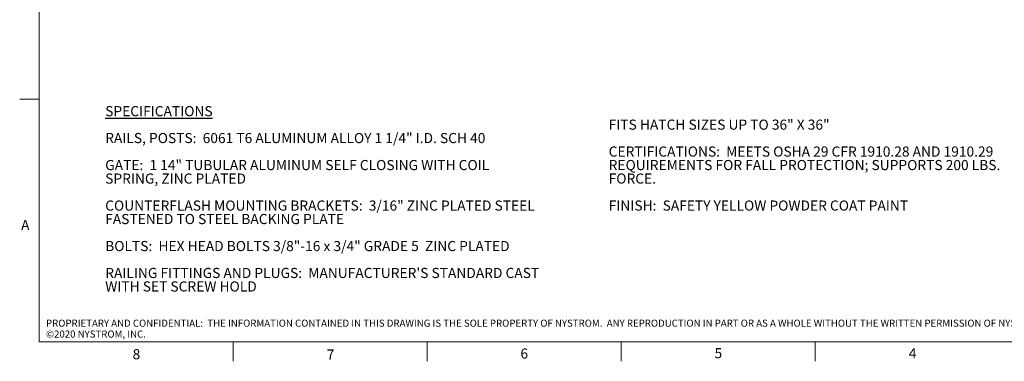
# Model space of a CAD drawing. Units: inches. Extents: x 0.3 to 16.7, y 0.3 to 10.7.
# Drawn here: x 0.3 to 10.4, y 0.3 to 3.8 of the extents above; entities that cross this region are included whole.
import ezdxf

# ---------------------------------------------------------------- set-up
doc = ezdxf.new("R2010")
doc.units = ezdxf.units.IN
doc.header["$MEASUREMENT"] = 0
doc.layers.add('FORMAT', color=7, linetype='Continuous')
doc.layers.add('NYSTROM', color=7, linetype='Continuous')
doc.styles.add('SLDTEXTSTYLE0', font='TXT', dxfattribs={"width": 0.605})
doc.styles.add('SLDTEXTSTYLE1', font='TXT', dxfattribs={"width": 0.75})

# ---------------------------------------------------------------- blocks, each defined once
blk = doc.blocks.new('SW_NOTE_0')
at = {"layer": 'FORMAT', "color": 0, "char_height": 0.10417, "attachment_point": 1, "style": 'SLDTEXTSTYLE0'}
for s, insert in [('\\LSPECIFICATIONS', (0, 0.134)), ('RAILS, POSTS:  6061 T6 ALUMINUM ALLOY 1 1/4" I.D. SCH 40', (0, -0.143)), ('GATE:  1 14" TUBULAR ALUMINUM SELF CLOSING WITH COIL', (0, -0.421)), ('SPRING, ZINC PLATED', (0, -0.56)), ('COUNTERFLASH MOUNTING BRACKETS:  3/16" ZINC PLATED STEEL', (0, -0.838)), ('FASTENED TO STEEL BACKING PLATE', (0, -0.977)), ('BOLTS:  HEX HEAD BOLTS 3/8"-16 x 3/4" GRADE 5  ZINC PLATED', (0, -1.255)), ("RAILING FITTINGS AND PLUGS:  MANUFACTURER'S STANDARD CAST", (0, -1.532)), ('WITH SET SCREW HOLD', (0, -1.671))]:
    blk.add_mtext(s, dxfattribs=dict(at, insert=insert))
blk = doc.blocks.new('SW_NOTE_0_1')
at = {"layer": 'FORMAT', "color": 0, "attachment_point": 1, "style": 'SLDTEXTSTYLE0'}
for s, insert, char_height in [('FITS HATCH SIZES UP TO 36" X 36"', (0, 0.134), 0.10417), ('CERTIFICATIONS:  MEETS OSHA 29 CFR 1910.28 AND 1910.29', (0, -0.143), 0.10417), ('REQUIREMENTS FOR FALL PROTECTION; SUPPORTS 200 LBS.', (0, -0.282), 0.10417), ('FORCE.', (0, -0.421), 0.1042), ('FINISH:  SAFETY YELLOW POWDER COAT PAINT', (0, -0.699), 0.10417)]:
    blk.add_mtext(s, dxfattribs=dict(at, insert=insert, char_height=char_height))
blk = doc.blocks.new('SW_NOTE_0_2')
at = {"layer": 'NYSTROM', "color": 0, "attachment_point": 1, "style": 'SLDTEXTSTYLE1'}
for s, insert, char_height in [('PROPRIETARY AND CONFIDENTIAL:  THE INFORMATION CONTAINED IN THIS DRAWING IS THE SOLE PROPERTY OF NYSTROM.  ANY REPRODUCTION IN PART OR AS A WHOLE WITHOUT THE WRITTEN PERMISSION OF NYSTROM IS PROHIBITED.', (0, 0.094), 0.072917), ('©2020 NYSTROM, INC.', (0, -0.018), 0.07292)]:
    blk.add_mtext(s, dxfattribs=dict(at, insert=insert, char_height=char_height))

msp = doc.modelspace()

# ---------------------------------------------------------------- linework, layer by layer
at = {"color": 7, "linetype": 'Continuous', "lineweight": 18}
for p, q in [((0.5, 10.49986), (0.5, 0.5)), ((0.5, 3), (0.3, 3)), ((16.5, 0.5), (0.5, 0.5)), ((2.5, 0.5), (2.5, 0.3)), ((4.5, 0.5), (4.5, 0.3)), ((6.5, 0.5), (6.5, 0.3)), ((8.5, 0.3), (8.5, 0.5)), ((8.5, 0.5), (8.5, 0.3))]:
    msp.add_line(p, q, dxfattribs=at)

# ---------------------------------------------------------------- block references
at = {"layer": 'FORMAT', "color": 8}
for name, p in [('SW_NOTE_0', (1.18141, 2.79355)), ('SW_NOTE_0_1', (6.37087, 2.65466))]:
    msp.add_blockref(name, p, dxfattribs=at)
at = {"layer": 'NYSTROM'}
msp.add_blockref('SW_NOTE_0_2', (0.57131, 0.63483), dxfattribs=at)

# ---------------------------------------------------------------- texts
at = {"color": 7, "linetype": 'Continuous', "lineweight": 0, "char_height": 0.10417, "attachment_point": 1, "style": 'SLDTEXTSTYLE0'}
for s, insert in [('A', (0.31481, 1.75539)), ('8', (1.46381, 0.42495)), ('7', (3.46439, 0.42179)), ('6', (5.46174, 0.43197)), ('5', (7.46242, 0.4353)), ('4', (9.46441, 0.43427))]:
    msp.add_mtext(s, dxfattribs=dict(at, insert=insert))

doc.saveas('drawing.dxf')
